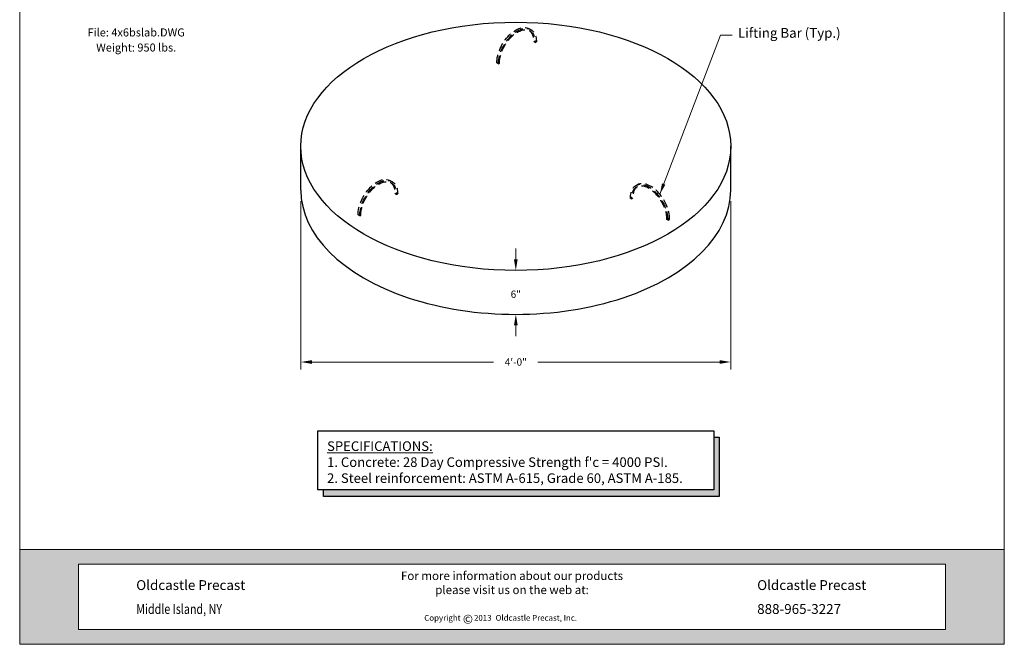
# Model space of a CAD drawing. Units: inches. Extents: x 1107 to 1241, y -424 to -250.
# Drawn here: x 1107 to 1241, y -424 to -338 of the extents above; entities that cross this region are included whole.
import ezdxf

# ---------------------------------------------------------------- set-up
doc = ezdxf.new("R2010")
doc.units = ezdxf.units.IN
doc.header["$LTSCALE"] = 9
doc.header["$MEASUREMENT"] = 0
doc.linetypes.add('HIDDEN2', pattern=[0.1875, 0.125, -0.0625])
for name, color, linetype, lineweight in [('Common-Dimensions-Text', 7, 'Continuous', 15), ('CON-HAT', 8, 'Continuous', 15), ('Concrete-Med', 1, 'Continuous', 25), ('Dimensions-Text @ 12', 7, 'Continuous', 15), ('Embeds-Med', 143, 'HIDDEN2', 25), ('Text & Leaders', 7, 'Continuous', 20), ('TXT-LDR', 7, 'Continuous', 20)]:
    doc.layers.add(name, color=color, linetype=linetype, lineweight=lineweight)
doc.styles.add('OC_Main', font='arial.ttf', dxfattribs={"width": 0.8, "height": 0.0625})
doc.styles.add('OC_Main2', font='arial.ttf', dxfattribs={"width": 0.8, "oblique": 10, "height": 0.0625})
doc.styles.add('Oldcastle', font='romans.shx')
doc.styles.get("Standard").update_dxf_attribs({"font": 'romans.shx'})
doc.styles.add('ViewTitles', font='arialbd.ttf')
doc.dimstyles.new('Catalog (Oldcastle style)48 NEW', dxfattribs={"dimscale": 48, "dimtxt": 0.0625, "dimasz": 0.09375, "dimexe": 0.0625, "dimexo": 0.0625, "dimgap": 0.0625, "dimtad": 0, "dimtih": 1, "dimtoh": 1, "dimdec": 4, "dimzin": 3, "dimdsep": 46, "dimlunit": 4, "dimtxsty": 'Oldcastle', "dimcen": 0.09, "dimclrd": 256, "dimclre": 256, "dimclrt": 256, "dimadec": 0, "dimazin": 0, "dimtfac": 1, "dimtdec": 4, "dimtofl": 0, "dimtmove": 0, "dimatfit": 3, "dimfxl": 1, "dimtolj": 1, "dimtzin": 0, "dimlwd": 9, "dimlwe": 9, "dimarcsym": 0})
doc.dimstyles.new('Oldcastle', dxfattribs={"dimscale": 32, "dimtxt": 0.0625, "dimasz": 0.09375, "dimexe": 0.0625, "dimexo": 0.0625, "dimgap": 0.0625, "dimtad": 0, "dimdec": 4, "dimzin": 3, "dimdsep": 46, "dimlunit": 4, "dimtxsty": 'Oldcastle', "dimcen": 0.0625, "dimclrd": 256, "dimclre": 256, "dimclrt": 256, "dimadec": 0, "dimazin": 0, "dimtfac": 0.7, "dimtdec": 4, "dimtofl": 0, "dimtmove": 0, "dimatfit": 3, "dimfxl": 1, "dimtolj": 1, "dimtzin": 0, "dimlwd": -1, "dimlwe": -1, "dimarcsym": 0})

# ---------------------------------------------------------------- blocks, each defined once
blk = doc.blocks.new('*U157')
at = {"true_color": 0xe5b53a}
h = blk.add_hatch(color=43, dxfattribs=at)
h.paths.add_polyline_path([(0.5078, 0.6926), (0, 0.6926), (0, 0.1268), (0.5078, 0.1268)], flags=17)
h.paths.add_polyline_path([(0, 0.8194), (0, 0.6926), (7.9922, 0.6926), (7.9922, 0.1268), (0, 0.1268), (0, 0), (8.5, 0), (8.5, 0.8194)])
at = {"layer": 'Common-Dimensions-Text'}
blk.add_line((0.5078, 0.6926), (0.5078, 0.1268), dxfattribs=at)
for points in [[(0, 0), (8.5, 0), (8.5, 11), (0, 11)], [(0, 0.8194), (8.5, 0.8194), (8.5, 0), (0, 0)]]:
    blk.add_lwpolyline(points, close=True, dxfattribs=at)
blk.add_lwpolyline([(0.5078, 0.6926), (7.9922, 0.6926), (7.9922, 0.1268), (0.5078, 0.1268)], dxfattribs=at)
at = {"layer": 'Common-Dimensions-Text', "style": 'Oldcastle'}
for s, insert, char_height, attachment_point in [('\\A1;{\\fArial|b0|i1|c0|p34;For more information about our products \\Pplease visit us on the web at:\\H1.0043x; }', (4.25, 0.628), 0.072917, 2), ('\\A1;{\\fArial|b1|i0|c0|p34;Oldcastle Precast}', (1.006, 0.4686), 0.085, 7), ('\\A1;{\\fArial|b1|i0|c0|p34;Oldcastle Precast}', (6.3666, 0.4686), 0.085, 7), ('{\\fArial|b0|i0|c0|p34;\\W0.8;Middle Island, NY}', (1.006, 0.2622), 0.085, 7), ('\\A1;{\\fArial|b1|i0|c0|p34;888-965-3227}', (6.3666, 0.2622), 0.085, 7)]:
    blk.add_mtext(s, dxfattribs=dict(at, insert=insert, char_height=char_height, attachment_point=attachment_point))
at = {"layer": 'Common-Dimensions-Text', "insert": (3.4926, 0.2532), "char_height": 0.063218, "width": 23.007243, "attachment_point": 1}
blk.add_mtext('{\\H0.79091x;Copyright\\H1.2644x;      \\H0.79089x;2013 \\H1.2644x; \\H0.79091x;Oldcastle Precast, Inc.}', dxfattribs=at)
at = {"layer": 'Common-Dimensions-Text', "insert": (3.8258, 0.2556), "char_height": 0.0772, "width": 0.07596, "attachment_point": 1, "style": 'ViewTitles'}
blk.add_mtext('©', dxfattribs=at)
at = {"layer": 'Common-Dimensions-Text', "style": 'OC_Main2', "oblique": 10, "width": 0.8}
blk.add_attdef('DESCRIPTION_001', (8.1953, 10.2046), '', height=0.1136, dxfattribs=at)
at = {"layer": 'Common-Dimensions-Text', "style": 'OC_Main', "width": 0.8}
blk.add_attdef('MODEL_001', (7.7947, 10.0617), '', height=0.1103, dxfattribs=at)
blk = doc.blocks.new('*D166')
at = {"layer": 'Defpoints', "color": 0, "transparency": 16777216}
for p in [(1145.08, -362.2), (1203.84, -362.2), (1203.84, -385.19)]:
    blk.add_point(p, dxfattribs=at)
at = {"layer": 'TXT-LDR', "lineweight": 9, "transparency": 16777216}
for p, q in [((1145.08, -363.2), (1145.08, -386.19)), ((1203.84, -363.2), (1203.84, -386.19)), ((1146.58, -385.19), (1171.43, -385.19)), ((1202.34, -385.19), (1177.48, -385.19))]:
    blk.add_line(p, q, dxfattribs=at)
at = {"layer": 'TXT-LDR', "transparency": 16777216}
for points in [[(1146.58, -384.94), (1146.58, -385.44), (1145.08, -385.19)], [(1202.34, -384.94), (1202.34, -385.44), (1203.84, -385.19)]]:
    blk.add_solid(points, dxfattribs=at)
at = {"layer": 'TXT-LDR', "transparency": 16777216, "insert": (1174.46, -385.19), "char_height": 1, "attachment_point": 5, "style": 'Oldcastle'}
blk.add_mtext('\\A1;4\'-0"', dxfattribs=at)
blk = doc.blocks.new('*D167')
at = {"layer": 'Defpoints', "color": 0, "transparency": 16777216}
for p in [(1174.46, -372.67), (1174.46, -378.67), (1174.46, -378.67)]:
    blk.add_point(p, dxfattribs=at)
at = {"layer": 'TXT-LDR', "lineweight": 9, "transparency": 16777216}
for p, q in [((1174.46, -371.17), (1174.46, -369.67)), ((1174.46, -380.17), (1174.46, -381.67))]:
    blk.add_line(p, q, dxfattribs=at)
at = {"layer": 'TXT-LDR', "transparency": 16777216}
for points in [[(1174.21, -371.17), (1174.71, -371.17), (1174.46, -372.67)], [(1174.21, -380.17), (1174.71, -380.17), (1174.46, -378.67)]]:
    blk.add_solid(points, dxfattribs=at)
at = {"layer": 'TXT-LDR', "transparency": 16777216, "insert": (1174.46, -375.92), "char_height": 1, "attachment_point": 5, "style": 'Oldcastle'}
blk.add_mtext('\\A1;6"', dxfattribs=at)

msp = doc.modelspace()

# ---------------------------------------------------------------- hatches: boundary and pattern name
at = {"layer": 'CON-HAT'}
h = msp.add_hatch(color=254, dxfattribs=at)
h.set_gradient(color1=(214, 214, 255), color2=(214, 214, 255), rotation=345, one_color=1, tint=0.92, name='INVCURVED')
h.paths.add_polyline_path([(1202.25369, -395.4402), (1201.51689, -395.4402), (1201.51689, -402.67536), (1148.1653, -402.67536), (1148.1653, -403.55978), (1202.25369, -403.55978)])

# ---------------------------------------------------------------- linework, layer by layer
for p, q in [((1147.40073, -394.59699), (1201.51689, -394.59699)), ((1147.40073, -402.67536), (1147.40073, -394.59699)), ((1201.51689, -394.59699), (1201.51689, -402.67536)), ((1201.51689, -395.4402), (1202.25369, -395.4402)), ((1202.25369, -395.4402), (1202.25369, -403.55978)), ((1201.51689, -402.67536), (1147.40073, -402.67536)), ((1148.1653, -403.55978), (1148.1653, -402.67536)), ((1202.25369, -403.55978), (1148.1653, -403.55978))]:
    msp.add_line(p, q)
at = {"layer": 'Concrete-Med'}
for p, q in [((1145.06493, -361.70134), (1145.06493, -355.70134)), ((1203.85269, -361.70134), (1203.85269, -355.70134))]:
    msp.add_line(p, q, dxfattribs=at)
msp.add_ellipse((1174.45881, -355.70134), major_axis=(-29.39388, 0), ratio=0.577350269, dxfattribs=at)
msp.add_ellipse((1174.45881, -361.70134), major_axis=(-29.39388, 0), ratio=0.577350269, start_param=6.283185307, end_param=9.424777961, dxfattribs=at)
at = {"layer": 'Embeds-Med'}
for p, q in [((1177.12184, -341.50989), (1176.90533, -341.38489)), ((1177.12184, -341.50989), (1177.27339, -341.42239)), ((1172.07724, -344.42239), (1171.86073, -344.29739)), ((1172.07724, -344.42239), (1172.22879, -344.33489)), ((1172.07724, -344.42239), (1172.22879, -344.33489)), ((1158.15558, -362.2874), (1157.93908, -362.1624)), ((1158.15558, -362.2874), (1158.30714, -362.1999)), ((1190.2359, -362.87679), (1190.08435, -362.78929)), ((1190.2359, -362.87679), (1190.45241, -362.75179)), ((1153.11099, -365.1999), (1152.89448, -365.0749)), ((1153.11099, -365.1999), (1153.26254, -365.1124)), ((1153.11099, -365.1999), (1153.26254, -365.1124)), ((1195.2805, -365.78929), (1195.12895, -365.70179)), ((1195.2805, -365.78929), (1195.12895, -365.70179)), ((1195.2805, -365.78929), (1195.49701, -365.66429))]:
    msp.add_line(p, q, dxfattribs=at)
at = {"layer": 'Embeds-Med', "extrusion": (0, 0, -1)}
for centre, major_axis, start_param, end_param in [((1174.45881, -342.79739), (-1.83712, -3.18198), 0.785398163, 3.200552373), ((1174.67532, -342.92239), (-1.83712, -3.18198), 0.785398163, 3.926990817), ((1174.67532, -342.92239), (-1.72995, -2.99636), 0.785398163, 3.926990817), ((1174.45881, -342.79739), (-1.72995, -2.99636), 3.204209385, 3.926990817), ((1155.49256, -363.5749), (-1.83712, -3.18198), 0.785398163, 3.200552373), ((1155.70906, -363.6999), (-1.83712, -3.18198), 0.785398163, 3.926990817), ((1155.70906, -363.6999), (-1.72995, -2.99636), 0.785398163, 3.926990817), ((1155.49256, -363.5749), (-1.72995, -2.99636), 3.204209385, 3.926990817)]:
    msp.add_ellipse(centre, major_axis=major_axis, ratio=0.577350269, start_param=start_param, end_param=end_param, dxfattribs=at)
at = {"layer": 'Embeds-Med'}
for centre, major_axis, start_param, end_param in [((1192.68242, -364.28929), (1.83712, -3.18198), 0.785398163, 3.926990817), ((1192.68242, -364.28929), (1.72995, -2.99636), 0.785398163, 3.926990817), ((1192.89893, -364.16429), (1.83712, -3.18198), 0.785398163, 3.200552373), ((1192.89893, -364.16429), (1.72995, -2.99636), 3.204209385, 3.926990817)]:
    msp.add_ellipse(centre, major_axis=major_axis, ratio=0.577350269, start_param=start_param, end_param=end_param, dxfattribs=at)

# ---------------------------------------------------------------- block references
at = {"layer": 'Dimensions-Text @ 12', "xscale": 15.84, "yscale": 15.84, "zscale": 15.84}
msp.add_blockref('*U157', (1106.61867, -423.78126), dxfattribs=at)

# ---------------------------------------------------------------- texts
at = {"layer": 'Text & Leaders', "insert": (1204.83465, -340.36563), "char_height": 1.3333333, "attachment_point": 4, "style": 'Oldcastle'}
msp.add_mtext('Lifting Bar (Typ.)', dxfattribs=at)
at = {"layer": 'TXT-LDR'}
for s, insert, char_height, attachment_point, style in [('File: 4x6bslab.DWG', (1122.54933, -340.27141), 1.1, 5, 'Oldcastle'), ('Weight: 950 lbs.', (1122.54933, -342.33598), 1.1, 5, 'Oldcastle'), ("\\A1;{\\LSPECIFICATIONS:\\P}1. Concrete: 28 Day Compressive Strength f'c = 4000 PSI.\\P2. Steel reinforcement: ASTM A-615, Grade 60, ASTM A-185.", (1148.65023, -398.87735), 1.312, 4, 'ViewTitles')]:
    msp.add_mtext(s, dxfattribs=dict(at, insert=insert, char_height=char_height, attachment_point=attachment_point, style=style))

# ---------------------------------------------------------------- dimensions: what is measured, and where the dimension line sits
dim = msp.add_linear_dim(base=(1203.8402, -385.19187), p1=(1145.07742, -362.19597), p2=(1203.8402, -362.19597), text='4\'-0"', dimstyle='Catalog (Oldcastle style)48 NEW', override={"dimscale": 16}, dxfattribs=at)
dim.commit()
dim.dimension.update_dxf_attribs({"geometry": '*D166', "text_midpoint": (1174.45881, -385.19187)})
dim = msp.add_linear_dim(base=(1174.45881, -378.67191), p1=(1174.45881, -372.67191), p2=(1174.45881, -378.67191), angle=90, text='6"', dimstyle='Catalog (Oldcastle style)48 NEW', override={"dimscale": 16}, dxfattribs=at)
dim.commit()
dim.dimension.update_dxf_attribs({"geometry": '*D167', "text_midpoint": (1174.45881, -375.92275), "dimtype": 160})

# ---------------------------------------------------------------- leaders
at = {"layer": 'Text & Leaders'}
msp.add_leader([(1194.15084, -362.25833), (1202.45284, -340.49681), (1204.05009, -340.49681)], dimstyle='Oldcastle', override={"dimscale": 16}, dxfattribs=at)

doc.saveas('drawing.dxf')
